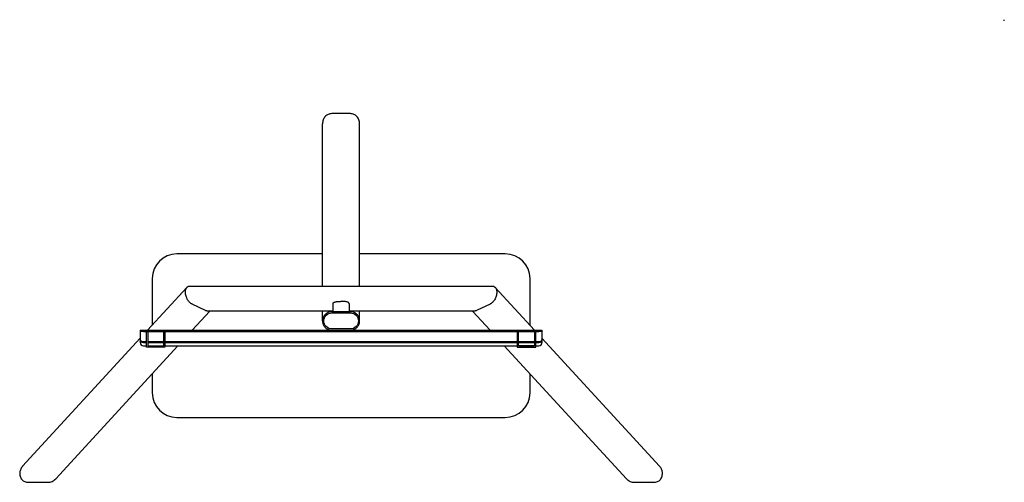
# Model space of a CAD drawing. Units: millimetres. Extents: x 401 to 2425, y 4512 to 7328.
# Drawn here: x 401 to 1995, y 6579 to 7328 of the extents above; entities that cross this region are included whole.
import ezdxf

# ---------------------------------------------------------------- set-up
doc = ezdxf.new("R2010")
doc.units = ezdxf.units.MM
doc.header["$LTSCALE"] = 5
doc.layers.add('Make2D', color=7, linetype='Continuous', lineweight=30, true_color=0x000000)

msp = doc.modelspace()

# ---------------------------------------------------------------- linework, layer by layer
at = {"layer": 'Make2D'}
for p, q in [((1994.6, 7326.3), (1994.5, 7327.9)), ((891.4, 6896.5), (891.4, 7159.4)), ((951.4, 6896.5), (951.4, 7159.4)), ((891.4, 6948.8), (655.7, 6948.8)), ((1187.1, 6948.8), (951.4, 6948.8)), ((615.7, 6908.8), (615.7, 6833.3)), ((1227.1, 6833.3), (1227.1, 6908.8)), ((608.2, 6825.1), (671.8, 6894.4)), ((676.5, 6896.5), (1166.3, 6896.5)), ((1170.9, 6894.4), (1234.6, 6825.1)), ((702.2, 6857), (680.3, 6867.5)), ((908.3, 6855.1), (908.3, 6868)), ((934.4, 6868), (934.4, 6855.1)), ((1162.4, 6867.5), (1140.6, 6857)), ((708.8, 6856), (680.4, 6825.1)), ((908.3, 6856), (706, 6856)), ((891.4, 6843.4), (891.4, 6856)), ((906.4, 6853.1), (936.4, 6853.1)), ((1136.7, 6856), (934.4, 6856)), ((951.4, 6843.4), (951.4, 6856)), ((1162.4, 6825.1), (1134, 6856)), ((891.4, 6840.3), (891.4, 6843.4)), ((951.4, 6840.3), (951.4, 6843.4)), ((596.4, 6825.1), (601.4, 6825.1)), ((596.4, 6825.1), (596.4, 6823.1)), ((601.4, 6823.1), (596.4, 6823.1)), ((596.4, 6823.1), (596.4, 6821.3)), ((596.4, 6821.3), (596.4, 6809.6)), ((601.4, 6825.1), (906.2, 6825.1)), ((601.4, 6823.1), (1241.4, 6823.1)), ((606.4, 6822.8), (608.4, 6822.8)), ((606.4, 6797.8), (606.4, 6822.8)), ((608.4, 6822.8), (608.4, 6799.8)), ((634.4, 6822.8), (636.4, 6822.8)), ((634.4, 6799.8), (634.4, 6822.8)), ((636.4, 6822.8), (636.4, 6797.8)), ((936.4, 6827.1), (906.4, 6827.1)), ((936.6, 6825.1), (1241.4, 6825.1)), ((1208.4, 6822.8), (1206.4, 6822.8)), ((1206.4, 6822.8), (1206.4, 6797.8)), ((1208.4, 6799.8), (1208.4, 6822.8)), ((1236.4, 6822.8), (1234.4, 6822.8)), ((1234.4, 6822.8), (1234.4, 6799.8)), ((1236.4, 6797.8), (1236.4, 6822.8)), ((1241.4, 6825.1), (1246.4, 6825.1)), ((1246.4, 6823.1), (1241.4, 6823.1)), ((1246.4, 6825.1), (1246.4, 6823.1)), ((1246.4, 6823.1), (1246.4, 6821.3)), ((1246.4, 6821.3), (1246.4, 6809.6)), ((406.1, 6605), (596.4, 6812.3)), ((596.4, 6809.6), (596.4, 6808)), ((596.4, 6808), (596.4, 6805)), ((601.4, 6806.7), (606.4, 6806.7)), ((601.4, 6805.1), (606.4, 6805.1)), ((608.4, 6806.7), (634.4, 6806.7)), ((608.4, 6805.1), (634.4, 6805.1)), ((636.4, 6806.7), (1206.4, 6806.7)), ((636.4, 6805.1), (1206.4, 6805.1)), ((1208.4, 6806.7), (1234.4, 6806.7)), ((1208.4, 6805.1), (1234.4, 6805.1)), ((1236.4, 6806.7), (1241.4, 6806.7)), ((1236.4, 6805.1), (1241.4, 6805.1)), ((1246.4, 6812.3), (1436.6, 6605)), ((1246.4, 6809.6), (1246.4, 6808)), ((1246.4, 6808), (1246.4, 6805)), ((657.4, 6800), (459.7, 6584.7)), ((601.4, 6800), (606.4, 6800)), ((636.4, 6797.8), (606.4, 6797.8)), ((608.4, 6800), (634.4, 6800)), ((608.4, 6799.8), (634.4, 6799.8)), ((636.4, 6800), (1206.4, 6800)), ((1383, 6584.7), (1185.4, 6800)), ((1206.4, 6797.8), (1236.4, 6797.8)), ((1208.4, 6800), (1234.4, 6800)), ((1234.4, 6799.8), (1208.4, 6799.8)), ((1236.4, 6800), (1241.4, 6800)), ((615.7, 6754.6), (615.7, 6723.8)), ((1227.1, 6723.8), (1227.1, 6754.6)), ((655.7, 6683.8), (1187.1, 6683.8)), ((415.4, 6578.9), (446.9, 6578.9)), ((1395.9, 6578.9), (1427.4, 6578.9))]:
    msp.add_line(p, q, dxfattribs=at)
for centre, radius, start, end in [((655.7, 6908.8), 40, 90, 180), ((1187.1, 6908.8), 40, 360, 90), ((601.4, 6805), 5, 180, 270), ((1241.4, 6805), 5, 270, 0), ((655.7, 6723.8), 40, 180, 270), ((1187.1, 6723.8), 40, 270, 0)]:
    msp.add_arc(centre, radius, start, end, dxfattribs=at)
at = {"layer": 'Make2D', "extrusion": (0, 0, -1)}
for centre, radius, start, end in [((-677, 6889.8), 7, 38.856, 46.4513), ((-1165.7, 6889.8), 7, 133.5487, 141.144), ((-688.1, 6882.3), 16.8, 305.5373, 313.795), ((-686.3, 6879.7), 13.7, 298.3111, 305.494), ((-1156.4, 6879.7), 13.7, 234.506, 241.6889), ((-1154.6, 6882.3), 16.8, 226.205, 234.4627), ((-906.4, 6840.1), 13, 270, 90), ((-936.4, 6840.1), 13, 90, 270)]:
    msp.add_arc(centre, radius, start, end, dxfattribs=at)
at = {"layer": 'Make2D'}
for points, knots in [([(951.4, 7159.4), (951.4, 7160.5), (951.2, 7162.7), (950.3, 7165.7), (948.9, 7168.6), (947.1, 7171.1), (944.7, 7173.2), (942.1, 7174.7), (939.3, 7175.6), (937.4, 7175.8), (936.4, 7175.8), (926.4, 7175.8), (916.4, 7175.8), (906.4, 7175.8), (905.4, 7175.8), (903.4, 7175.6), (900.6, 7174.7), (898, 7173.2), (895.7, 7171.1), (893.8, 7168.6), (892.4, 7165.7), (891.6, 7162.7), (891.4, 7160.5), (891.4, 7159.4)], [0, 0, 0, 0, 3.216965, 6.434551, 9.499503, 12.723132, 15.814849, 18.75268, 21.693196, 24.633861, 24.633861, 24.633861, 54.633862, 54.633862, 54.633862, 57.574527, 60.515043, 63.452873, 66.544591, 69.768219, 72.833172, 76.050758, 79.267723, 79.267723, 79.267723, 79.267723]), ([(669.4, 6886.8), (669.4, 6887.8), (669.5, 6888.8), (669.7, 6889.8), (669.7, 6889.8), (669.7, 6889.8)], [26.503339, 26.503339, 26.503339, 26.503339, 29.863776, 29.863776, 29.971031, 29.971031, 29.971031, 29.971031]), ([(669.7, 6883.4), (669.7, 6883.5), (669.7, 6883.5), (669.5, 6884.6), (669.4, 6885.7), (669.4, 6886.8)], [23.035628, 23.035628, 23.035628, 23.035628, 23.142883, 23.142883, 26.503321, 26.503321, 26.503321, 26.503321]), ([(669.7, 6889.8), (669.9, 6890.7), (670.1, 6891.5), (670.8, 6893), (671.1, 6893.6), (671.6, 6894.1)], [29.971926, 29.971926, 29.971926, 29.971926, 33.220952, 33.220952, 36.477307, 36.477307, 36.477307, 36.477307]), ([(671.6, 6877.3), (671.1, 6878.3), (670.8, 6879.3), (670.1, 6881.3), (669.9, 6882.4), (669.7, 6883.4)], [16.529353, 16.529353, 16.529353, 16.529353, 19.785707, 19.785707, 23.034734, 23.034734, 23.034734, 23.034734]), ([(673, 6895.5), (673, 6895.5), (673, 6895.5), (674.1, 6896.2), (675.3, 6896.5), (676.5, 6896.5)], [39.694536, 39.694536, 39.694536, 39.694536, 39.903286, 39.903286, 46.406352, 46.406352, 46.406352, 46.406352]), ([(1166.3, 6896.5), (1167.5, 6896.5), (1168.7, 6896.2), (1169.7, 6895.5), (1169.8, 6895.5), (1169.8, 6895.5)], [6.600308, 6.600308, 6.600308, 6.600308, 13.103374, 13.103374, 13.312124, 13.312124, 13.312124, 13.312124]), ([(1171.2, 6894.1), (1171.6, 6893.6), (1172, 6893), (1172.7, 6891.5), (1172.9, 6890.7), (1173.1, 6889.8)], [16.529352, 16.529352, 16.529352, 16.529352, 19.785707, 19.785707, 23.034733, 23.034733, 23.034733, 23.034733]), ([(1173.1, 6883.4), (1172.9, 6882.4), (1172.7, 6881.3), (1172, 6879.3), (1171.6, 6878.3), (1171.2, 6877.3)], [29.971944, 29.971944, 29.971944, 29.971944, 33.22097, 33.22097, 36.477325, 36.477325, 36.477325, 36.477325]), ([(1173.1, 6889.8), (1173.1, 6889.8), (1173.1, 6889.8), (1173.3, 6888.8), (1173.4, 6887.8), (1173.4, 6886.8), (1173.4, 6885.7), (1173.3, 6884.6), (1173.1, 6883.5), (1173.1, 6883.5), (1173.1, 6883.4)], [23.035628, 23.035628, 23.035628, 23.035628, 23.142883, 23.142883, 26.503321, 26.503321, 26.503321, 29.863758, 29.863758, 29.971013, 29.971013, 29.971013, 29.971013]), ([(676.5, 6870.2), (675.3, 6871.3), (674.1, 6872.8), (672.5, 6875.3), (672.1, 6876.3), (671.6, 6877.3), (671.6, 6877.3), (671.6, 6877.3)], [6.553139, 6.553139, 6.553139, 6.553139, 13.103374, 13.103374, 16.443375, 16.443375, 16.529103, 16.529103, 16.529103, 16.529103]), ([(1171.2, 6877.3), (1171.2, 6877.3), (1171.2, 6877.3), (1170.7, 6876.3), (1170.2, 6875.3), (1168.6, 6872.8), (1167.5, 6871.3), (1166.2, 6870.2)], [36.477539, 36.477539, 36.477539, 36.477539, 36.563266, 36.563266, 39.903268, 39.903268, 46.453502, 46.453502, 46.453502, 46.453502]), ([(704.2, 6856.3), (704.1, 6856.3), (704.1, 6856.3), (703.8, 6856.4), (703.5, 6856.5), (702.9, 6856.7), (702.5, 6856.8), (702.2, 6857)], [49.693173, 49.693173, 49.693173, 49.693173, 49.729779, 49.729779, 51.36821, 51.36821, 53.006641, 53.006641, 53.006641, 53.006641]), ([(706, 6856), (706, 6856), (706, 6856), (706, 6856), (705.9, 6856), (705.9, 6856)], [46.4060112, 46.4060112, 46.4060112, 46.4060112, 46.4531822, 46.4531822, 46.6556733, 46.6556733, 46.6556733, 46.6556733]), ([(1136.9, 6856), (1136.8, 6856), (1136.8, 6856), (1136.7, 6856), (1136.7, 6856), (1136.7, 6856)], [6.3509861, 6.3509861, 6.3509861, 6.3509861, 6.5534771, 6.5534771, 6.6006482, 6.6006482, 6.6006482, 6.6006482]), ([(1140.6, 6857), (1140.2, 6856.8), (1139.9, 6856.7), (1139.3, 6856.5), (1139, 6856.4), (1138.6, 6856.3), (1138.6, 6856.3), (1138.6, 6856.3)], [0, 0, 0, 0, 1.638432, 1.638432, 3.276863, 3.276863, 3.313469, 3.313469, 3.313469, 3.313469]), ([(406.1, 6605), (405.8, 6604.7), (405.2, 6603.9), (404.1, 6602.4), (402.9, 6600.3), (401.9, 6597.6), (401.5, 6595.8), (401.4, 6594.9), (401.3, 6593.9), (401.3, 6591.8), (401.8, 6588.8), (403, 6585.9), (404.7, 6583.4), (406.9, 6581.4), (409.5, 6579.9), (412.4, 6579), (414.4, 6578.9), (415.4, 6578.9)], [0, 0, 0, 0, 1.422224, 2.876815, 5.70577, 8.61686, 11.366438, 11.366438, 11.366438, 14.37387, 17.528712, 20.556671, 23.561107, 26.50182, 29.44865, 32.475025, 35.483798, 35.483798, 35.483798, 35.483798]), ([(1427.4, 6578.9), (1428.4, 6578.9), (1430.4, 6579), (1433.3, 6579.9), (1435.9, 6581.4), (1438.1, 6583.4), (1439.8, 6585.9), (1440.9, 6588.8), (1441.5, 6591.8), (1441.4, 6593.9), (1441.3, 6594.9), (1441.3, 6595.3), (1441.1, 6596.2), (1440.7, 6598), (1439.5, 6601.2), (1437.9, 6603.6), (1436.6, 6605)], [0, 0, 0, 0, 3.008773, 6.035148, 8.981978, 11.922691, 14.927128, 17.955086, 21.109928, 24.11736, 24.11736, 24.11736, 25.411401, 26.866938, 29.778028, 35.483798, 35.483798, 35.483798, 35.483798]), ([(446.9, 6578.9), (447.5, 6578.9), (448.7, 6578.9), (451, 6579.3), (453.9, 6580.3), (457.1, 6582.2), (458.9, 6583.8), (459.7, 6584.7)], [0, 0, 0, 0, 1.783099, 3.566159, 7.130835, 10.854265, 14.526373, 14.526373, 14.526373, 14.526373]), ([(1383, 6584.7), (1383.5, 6584.3), (1384.3, 6583.4), (1386.2, 6581.8), (1388.9, 6580.3), (1392.3, 6579.1), (1394.7, 6578.9), (1395.9, 6578.9)], [0, 0, 0, 0, 1.891495, 3.672108, 7.395538, 10.960213, 14.526373, 14.526373, 14.526373, 14.526373])]:
    msp.add_open_spline(points, degree=3, knots=knots, dxfattribs=at)
for points, degree in [([(672.2, 6894.8), (672.2, 6894.9), (672.3, 6894.9), (672.3, 6894.9)], 3), ([(672.2, 6894.8), (672.2, 6894.8), (672.2, 6894.8), (672.2, 6894.8)], 3), ([(672.3, 6894.9), (672.3, 6895), (672.4, 6895), (672.4, 6895)], 3), ([(672.3, 6894.9), (672.3, 6894.9), (672.3, 6894.9), (672.3, 6894.9)], 3), ([(672.4, 6895), (672.4, 6895), (672.5, 6895.1), (672.5, 6895.1)], 3), ([(672.4, 6895), (672.4, 6895), (672.4, 6895), (672.4, 6895)], 3), ([(672.5, 6895.1), (672.5, 6895.1), (672.6, 6895.1), (672.6, 6895.2)], 3), ([(672.5, 6895.1), (672.5, 6895.1), (672.5, 6895.1), (672.5, 6895.1)], 3), ([(672.6, 6895.2), (672.6, 6895.2), (672.6, 6895.2), (672.6, 6895.2)], 3), ([(672.6, 6895.2), (672.6, 6895.2), (672.7, 6895.2), (672.7, 6895.2)], 3), ([(672.7, 6895.2), (672.7, 6895.3), (672.7, 6895.3), (672.8, 6895.3)], 3), ([(672.7, 6895.2), (672.7, 6895.2), (672.7, 6895.2), (672.7, 6895.2)], 3), ([(672.8, 6895.3), (672.8, 6895.3), (672.8, 6895.4), (672.9, 6895.4)], 3), ([(672.8, 6895.3), (672.8, 6895.3), (672.8, 6895.3), (672.8, 6895.3)], 3), ([(672.9, 6895.4), (672.9, 6895.4), (672.9, 6895.4), (673, 6895.5)], 3), ([(672.9, 6895.4), (672.9, 6895.4), (672.9, 6895.4), (672.9, 6895.4)], 3), ([(673, 6895.5), (673, 6895.5), (673, 6895.5), (673, 6895.5)], 3), ([(676.5, 6896.5), (676.6, 6896.5), (676.6, 6896.5), (676.6, 6896.5)], 3), ([(676.6, 6896.5), (676.6, 6896.5), (676.6, 6896.5), (676.6, 6896.5)], 3), ([(1166.1, 6896.5), (1166.1, 6896.5), (1166.1, 6896.5), (1166.1, 6896.5)], 3), ([(1166.1, 6896.5), (1166.2, 6896.5), (1166.2, 6896.5), (1166.2, 6896.5)], 3), ([(1169.8, 6895.5), (1169.8, 6895.5), (1169.8, 6895.5), (1169.8, 6895.5)], 3), ([(1169.8, 6895.5), (1169.8, 6895.4), (1169.9, 6895.4), (1169.9, 6895.4)], 3), ([(1169.9, 6895.4), (1169.9, 6895.4), (1169.9, 6895.4), (1169.9, 6895.4)], 3), ([(1169.9, 6895.4), (1169.9, 6895.4), (1170, 6895.3), (1170, 6895.3)], 3), ([(1170, 6895.3), (1170, 6895.3), (1170, 6895.3), (1170, 6895.3)], 3), ([(1170, 6895.3), (1170, 6895.3), (1170.1, 6895.3), (1170.1, 6895.2)], 3), ([(1170.1, 6895.2), (1170.1, 6895.2), (1170.1, 6895.2), (1170.1, 6895.2)], 3), ([(1170.1, 6895.2), (1170.1, 6895.2), (1170.1, 6895.2), (1170.2, 6895.2)], 3), ([(1170.2, 6895.2), (1170.2, 6895.2), (1170.2, 6895.2), (1170.2, 6895.2)], 3), ([(1170.2, 6895.2), (1170.2, 6895.1), (1170.2, 6895.1), (1170.3, 6895.1)], 3), ([(1170.3, 6895.1), (1170.3, 6895.1), (1170.3, 6895.1), (1170.3, 6895.1)], 3), ([(1170.3, 6895.1), (1170.3, 6895.1), (1170.3, 6895), (1170.4, 6895)], 3), ([(1170.4, 6895), (1170.4, 6895), (1170.4, 6895), (1170.4, 6895)], 3), ([(1170.4, 6895), (1170.4, 6895), (1170.4, 6895), (1170.5, 6894.9)], 3), ([(1170.5, 6894.9), (1170.5, 6894.9), (1170.5, 6894.9), (1170.5, 6894.9)], 3), ([(1170.5, 6894.9), (1170.5, 6894.9), (1170.5, 6894.9), (1170.6, 6894.8)], 3), ([(1170.6, 6894.8), (1170.6, 6894.8), (1170.6, 6894.8), (1170.6, 6894.8)], 3), ([(679.9, 6867.7), (679.8, 6867.7), (679.8, 6867.7), (679.8, 6867.7)], 3), ([(680, 6867.7), (679.9, 6867.7), (679.9, 6867.7), (679.9, 6867.7)], 3), ([(680.1, 6867.6), (680, 6867.6), (680, 6867.6), (680, 6867.7)], 3), ([(680, 6867.7), (680, 6867.7), (680, 6867.7), (680, 6867.7)], 3), ([(680.2, 6867.5), (680.2, 6867.6), (680.1, 6867.6), (680.1, 6867.6)], 3), ([(680.1, 6867.6), (680.1, 6867.6), (680.1, 6867.6), (680.1, 6867.6)], 3), ([(680.3, 6867.5), (680.3, 6867.5), (680.3, 6867.5), (680.2, 6867.5)], 3), ([(680.2, 6867.5), (680.2, 6867.5), (680.2, 6867.5), (680.2, 6867.5)], 3), ([(908.3, 6868), (908.3, 6871.9), (921.4, 6871.9)], 2), ([(934.4, 6868), (934.4, 6871.9), (921.4, 6871.9)], 2), ([(1162.6, 6867.5), (1162.5, 6867.5), (1162.5, 6867.5), (1162.4, 6867.5)], 3), ([(1162.7, 6867.6), (1162.6, 6867.6), (1162.6, 6867.6), (1162.6, 6867.5)], 3), ([(1162.6, 6867.5), (1162.6, 6867.5), (1162.6, 6867.5), (1162.6, 6867.5)], 3), ([(1162.8, 6867.7), (1162.8, 6867.6), (1162.7, 6867.6), (1162.7, 6867.6)], 3), ([(1162.7, 6867.6), (1162.7, 6867.6), (1162.7, 6867.6), (1162.7, 6867.6)], 3), ([(1162.8, 6867.7), (1162.8, 6867.7), (1162.8, 6867.7), (1162.8, 6867.7)], 3), ([(1162.9, 6867.7), (1162.9, 6867.7), (1162.8, 6867.7), (1162.8, 6867.7)], 3), ([(1162.9, 6867.7), (1162.9, 6867.7), (1162.9, 6867.7), (1162.9, 6867.7)], 3), ([(704.3, 6856.3), (704.2, 6856.3), (704.2, 6856.3), (704.2, 6856.3)], 3), ([(704.4, 6856.2), (704.3, 6856.2), (704.3, 6856.2), (704.3, 6856.3)], 3), ([(704.3, 6856.3), (704.3, 6856.3), (704.3, 6856.3), (704.3, 6856.3)], 3), ([(704.5, 6856.2), (704.5, 6856.2), (704.4, 6856.2), (704.4, 6856.2)], 3), ([(704.4, 6856.2), (704.4, 6856.2), (704.4, 6856.2), (704.4, 6856.2)], 3), ([(704.6, 6856.2), (704.6, 6856.2), (704.5, 6856.2), (704.5, 6856.2)], 3), ([(704.5, 6856.2), (704.5, 6856.2), (704.5, 6856.2), (704.5, 6856.2)], 3), ([(704.7, 6856.2), (704.7, 6856.2), (704.7, 6856.2), (704.6, 6856.2)], 3), ([(704.6, 6856.2), (704.6, 6856.2), (704.6, 6856.2), (704.6, 6856.2)], 3), ([(704.8, 6856.1), (704.8, 6856.1), (704.8, 6856.2), (704.7, 6856.2)], 3), ([(704.7, 6856.2), (704.7, 6856.2), (704.7, 6856.2), (704.7, 6856.2)], 3), ([(704.9, 6856.1), (704.9, 6856.1), (704.8, 6856.1), (704.8, 6856.1)], 3), ([(705, 6856.1), (704.9, 6856.1), (704.9, 6856.1), (704.9, 6856.1)], 3), ([(705.1, 6856.1), (705, 6856.1), (705, 6856.1), (705, 6856.1)], 3), ([(705, 6856.1), (705, 6856.1), (705, 6856.1), (705, 6856.1)], 3), ([(705.2, 6856.1), (705.2, 6856.1), (705.1, 6856.1), (705.1, 6856.1)], 3), ([(705.1, 6856.1), (705.1, 6856.1), (705.1, 6856.1), (705.1, 6856.1)], 3), ([(705.3, 6856.1), (705.3, 6856.1), (705.2, 6856.1), (705.2, 6856.1)], 3), ([(705.2, 6856.1), (705.2, 6856.1), (705.2, 6856.1), (705.2, 6856.1)], 3), ([(705.4, 6856.1), (705.4, 6856.1), (705.4, 6856.1), (705.3, 6856.1)], 3), ([(705.3, 6856.1), (705.3, 6856.1), (705.3, 6856.1), (705.3, 6856.1)], 3), ([(705.5, 6856.1), (705.5, 6856.1), (705.5, 6856.1), (705.4, 6856.1)], 3), ([(705.4, 6856.1), (705.4, 6856.1), (705.4, 6856.1), (705.4, 6856.1)], 3), ([(705.6, 6856.1), (705.6, 6856.1), (705.6, 6856.1), (705.5, 6856.1)], 3), ([(705.7, 6856.1), (705.6, 6856.1), (705.6, 6856.1), (705.6, 6856.1)], 3), ([(705.8, 6856.1), (705.7, 6856.1), (705.7, 6856.1), (705.7, 6856.1)], 3), ([(705.7, 6856.1), (705.7, 6856.1), (705.7, 6856.1), (705.7, 6856.1)], 3), ([(705.9, 6856), (705.9, 6856), (705.8, 6856), (705.8, 6856.1)], 3), ([(705.8, 6856.1), (705.8, 6856.1), (705.8, 6856.1), (705.8, 6856.1)], 3), ([(705.9, 6856), (705.9, 6856), (705.9, 6856), (705.9, 6856)], 3), ([(1137, 6856.1), (1136.9, 6856), (1136.9, 6856), (1136.9, 6856)], 3), ([(1136.9, 6856), (1136.9, 6856), (1136.9, 6856), (1136.9, 6856)], 3), ([(1137, 6856.1), (1137, 6856.1), (1137, 6856.1), (1137, 6856.1)], 3), ([(1137.1, 6856.1), (1137.1, 6856.1), (1137, 6856.1), (1137, 6856.1)], 3), ([(1137.1, 6856.1), (1137.1, 6856.1), (1137.1, 6856.1), (1137.1, 6856.1)], 3), ([(1137.2, 6856.1), (1137.2, 6856.1), (1137.1, 6856.1), (1137.1, 6856.1)], 3), ([(1137.2, 6856.1), (1137.2, 6856.1), (1137.2, 6856.1), (1137.2, 6856.1)], 3), ([(1137.3, 6856.1), (1137.3, 6856.1), (1137.3, 6856.1), (1137.2, 6856.1)], 3), ([(1137.3, 6856.1), (1137.3, 6856.1), (1137.3, 6856.1), (1137.3, 6856.1)], 3), ([(1137.4, 6856.1), (1137.4, 6856.1), (1137.4, 6856.1), (1137.3, 6856.1)], 3), ([(1137.5, 6856.1), (1137.5, 6856.1), (1137.5, 6856.1), (1137.4, 6856.1)], 3), ([(1137.6, 6856.1), (1137.5, 6856.1), (1137.5, 6856.1), (1137.5, 6856.1)], 3), ([(1137.6, 6856.1), (1137.6, 6856.1), (1137.6, 6856.1), (1137.6, 6856.1)], 3), ([(1137.7, 6856.1), (1137.6, 6856.1), (1137.6, 6856.1), (1137.6, 6856.1)], 3), ([(1137.7, 6856.1), (1137.7, 6856.1), (1137.7, 6856.1), (1137.7, 6856.1)], 3), ([(1137.8, 6856.1), (1137.8, 6856.1), (1137.7, 6856.1), (1137.7, 6856.1)], 3), ([(1137.8, 6856.1), (1137.8, 6856.1), (1137.8, 6856.1), (1137.8, 6856.1)], 3), ([(1137.9, 6856.1), (1137.9, 6856.1), (1137.8, 6856.1), (1137.8, 6856.1)], 3), ([(1138, 6856.2), (1138, 6856.2), (1138, 6856.1), (1137.9, 6856.1)], 3), ([(1137.9, 6856.1), (1137.9, 6856.1), (1137.9, 6856.1), (1137.9, 6856.1)], 3), ([(1138, 6856.2), (1138, 6856.2), (1138, 6856.2), (1138, 6856.2)], 3), ([(1138.1, 6856.2), (1138.1, 6856.2), (1138.1, 6856.2), (1138, 6856.2)], 3), ([(1138.2, 6856.2), (1138.2, 6856.2), (1138.2, 6856.2), (1138.1, 6856.2)], 3), ([(1138.3, 6856.2), (1138.2, 6856.2), (1138.2, 6856.2), (1138.2, 6856.2)], 3), ([(1138.3, 6856.2), (1138.3, 6856.2), (1138.3, 6856.2), (1138.3, 6856.2)], 3), ([(1138.4, 6856.2), (1138.3, 6856.2), (1138.3, 6856.2), (1138.3, 6856.2)], 3), ([(1138.5, 6856.3), (1138.5, 6856.2), (1138.4, 6856.2), (1138.4, 6856.2)], 3), ([(1138.4, 6856.2), (1138.4, 6856.2), (1138.4, 6856.2), (1138.4, 6856.2)], 3), ([(1138.5, 6856.3), (1138.5, 6856.3), (1138.5, 6856.3), (1138.5, 6856.3)], 3), ([(1138.6, 6856.3), (1138.6, 6856.3), (1138.6, 6856.3), (1138.5, 6856.3)], 3)]:
    msp.add_open_spline(points, degree=degree, dxfattribs=at)
msp.add_rational_spline([(906.4, 6825.1), (891.4, 6825.1), (891.4, 6840.1), (891.4, 6855.1), (906.4, 6855.1), (921.4, 6855.1), (936.4, 6855.1), (951.4, 6855.1), (951.4, 6840.1), (951.4, 6825.1), (936.4, 6825.1), (921.4, 6825.1), (906.4, 6825.1)], [1, 0.707106781187, 1, 0.707106781187, 1, 1, 1, 0.707106781187, 1, 0.707106781187, 1, 1, 1], degree=2, knots=[0, 0, 0, 23.561945, 23.561945, 47.12389, 47.12389, 77.12389, 77.12389, 100.685835, 100.685835, 124.24778, 124.24778, 154.24778, 154.24778, 154.24778], dxfattribs=at)
for points, weights in [([(596.4, 6809.6), (596.4, 6806.7), (601.4, 6806.7)], [1, 0.707106781186, 1]), ([(601.4, 6805.1), (596.4, 6805.1), (596.4, 6808)], [1, 0.707106781186, 1]), ([(1241.4, 6806.7), (1246.4, 6806.7), (1246.4, 6809.6)], [1, 0.707106781188, 1]), ([(1246.4, 6808), (1246.4, 6805.1), (1241.4, 6805.1)], [1, 0.707106781188, 1])]:
    msp.add_rational_spline(points, weights, degree=2, dxfattribs=at)

doc.saveas('drawing.dxf')
